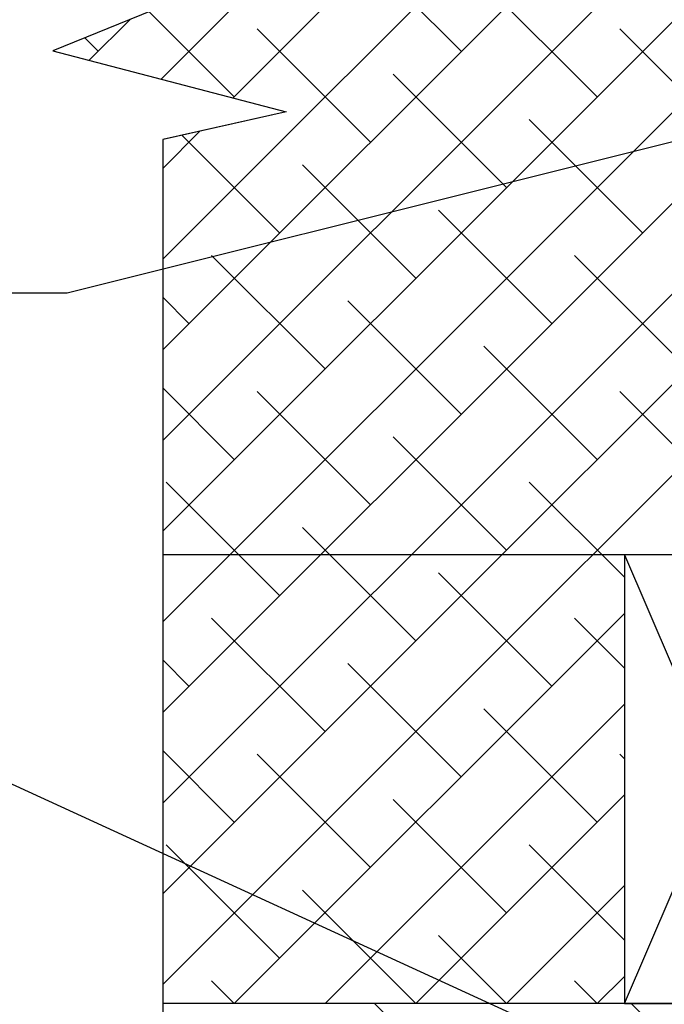
# Model space of a CAD drawing. Units: inches. Extents: x -22 to 634, y -820 to 28.
# Drawn here: x 211 to 284, y -477 to -365 of the extents above; entities that cross this region are included whole.
import ezdxf

# ---------------------------------------------------------------- set-up
doc = ezdxf.new("R2010")
doc.units = ezdxf.units.IN
doc.header["$MEASUREMENT"] = 0
doc.layers.add('Layer 1', color=7, linetype='Continuous')

# ---------------------------------------------------------------- blocks, each defined once
blk = doc.blocks.new('block 13')
at = {"layer": 'Layer 1', "lineweight": 0}
for points in [[(241.12, -375.39), (227.07, -378.56), (227.07, -477.06), (279.66, -477.06), (279.66, -425.88), (301.59, -425.88), (323.52, -425.88), (323.52, -308.91), (301.59, -308.91), (301.59, -257.73), (227.07, -257.73), (227.07, -363.35), (214.52, -368.42), (241.12, -375.39)], [(226.87, -371.66), (301.59, -296.93)], [(235.05, -373.8), (301.59, -307.27)], [(227.07, -392.14), (310.29, -308.91)], [(227.07, -402.48), (320.62, -308.91)], [(227.07, -412.82), (323.52, -316.36)], [(227.07, -423.16), (323.52, -326.7)], [(227.07, -433.49), (323.52, -337.04)], [(227.07, -443.83), (323.52, -347.38)], [(261.04, -368.49), (248.12, -355.57)], [(227.07, -454.17), (323.52, -357.71)], [(276.55, -373.66), (263.62, -360.74)], [(235.19, -373.66), (225.51, -363.98)], [(218.67, -369.51), (223.31, -364.86)], [(250.7, -378.83), (237.78, -365.91)], [(292.05, -378.83), (279.13, -365.91)], [(219.69, -368.49), (218.15, -366.95)], [(227.07, -464.5), (323.52, -368.05)], [(266.21, -384), (253.29, -371.08)], [(281.71, -389.18), (268.79, -376.25)], [(227.07, -381.8), (231.24, -377.62)], [(240.36, -389.18), (229.25, -378.08)], [(227.07, -474.84), (323.52, -378.39)], [(255.87, -394.35), (242.95, -381.43)], [(271.37, -399.52), (258.45, -386.6)], [(245.53, -404.69), (232.61, -391.77)], [(286.88, -404.69), (273.96, -391.77)], [(230.02, -399.52), (227.07, -396.55)], [(261.04, -409.86), (248.12, -396.94)], [(276.55, -415.03), (263.62, -402.11)], [(235.19, -415.03), (227.07, -406.89)], [(250.7, -420.2), (237.78, -407.28)], [(292.05, -420.2), (279.13, -407.28)], [(266.21, -425.37), (253.29, -412.45)], [(240.36, -430.54), (227.44, -417.62)], [(279.66, -428.46), (268.79, -417.62)], [(255.87, -435.71), (242.95, -422.78)], [(271.37, -440.88), (258.45, -427.95)], [(245.53, -446.04), (232.61, -433.12)], [(235.19, -477.06), (279.66, -432.59)], [(279.66, -438.82), (273.96, -433.12)], [(230.02, -440.88), (227.07, -437.92)], [(261.04, -451.21), (248.12, -438.29)], [(245.53, -477.06), (279.66, -442.93)], [(276.55, -456.38), (263.62, -443.46)], [(235.19, -456.38), (227.07, -448.26)], [(250.7, -461.55), (237.78, -448.63)], [(279.66, -449.16), (279.13, -448.63)], [(255.87, -477.06), (279.66, -453.27)], [(266.21, -466.72), (253.29, -453.79)], [(240.36, -471.89), (227.44, -458.96)], [(279.66, -469.83), (268.79, -458.96)], [(266.21, -477.06), (279.66, -463.6)], [(255.87, -477.06), (242.95, -464.13)], [(266.21, -477.06), (258.45, -469.3)], [(235.19, -477.06), (232.61, -474.47)], [(276.55, -477.06), (273.96, -474.47)], [(276.55, -477.06), (279.66, -473.96)]]:
    blk.add_lwpolyline(points, dxfattribs=at)
blk = doc.blocks.new('block 27')
at = {"layer": 'Layer 1', "color": 28, "lineweight": 25, "true_color": 0x0d0d0d}
blk.add_lwpolyline([(280.41, -484.37), (284.06, -480.72), (280.41, -477.06)], dxfattribs=at)
blk = doc.blocks.new('block 28')
at = {"layer": 'Layer 1', "color": 28, "lineweight": 25, "true_color": 0x0d0d0d}
blk.add_lwpolyline([(251.17, -484.37), (254.82, -480.72), (251.17, -477.06)], dxfattribs=at)
blk = doc.blocks.new('block 41')
at = {"layer": 'Layer 1', "color": 7, "lineweight": 25, "true_color": 0xffffff}
blk.add_lwpolyline([(279.66, -425.88), (227.06, -425.88)], dxfattribs=at)
blk = doc.blocks.new('block 47')
at = {"layer": 'Layer 1', "color": 7, "lineweight": 25, "true_color": 0xffffff}
blk.add_lwpolyline([(334.49, -477.06), (227.06, -477.06)], dxfattribs=at)
blk = doc.blocks.new('block 69')
at = {"layer": 'Layer 1', "color": 7, "lineweight": 25, "true_color": 0xffffff}
blk.add_lwpolyline([(279.66, -425.88), (279.66, -477.06), (301.59, -477.06), (301.59, -425.88), (279.66, -425.88)], dxfattribs=at)
blk = doc.blocks.new('block 80')
at = {"layer": 'Layer 1', "color": 9, "lineweight": 25, "true_color": 0xc9c9c9}
blk.add_lwpolyline([(279.66, -425.88), (301.59, -477.06)], dxfattribs=at)
blk = doc.blocks.new('block 81')
at = {"layer": 'Layer 1', "color": 9, "lineweight": 25, "true_color": 0xc9c9c9}
blk.add_lwpolyline([(279.66, -477.06), (301.59, -425.88)], dxfattribs=at)
blk = doc.blocks.new('block 225')
at = {"layer": 'Layer 1', "color": 7, "lineweight": 25, "true_color": 0xffffff}
blk.add_lwpolyline([(227.06, -240.47), (227.06, -363.35), (214.51, -368.42), (241.12, -375.4), (227.06, -378.56), (227.06, -519.07)], dxfattribs=at)
blk = doc.blocks.new('block 229')
at = {"layer": 'Layer 1', "color": 7, "lineweight": 25, "true_color": 0xffffff}
for points in [[(323.76, -369.14), (216.14, -396.05)], [(216.14, -396.05), (157.18, -396.05)]]:
    blk.add_lwpolyline(points, dxfattribs=at)
blk = doc.blocks.new('block 239')
at = {"layer": 'Layer 1', "true_color": 0xffffff}
h = blk.add_hatch(color=7, dxfattribs=at)
h.dxf.hatch_style = 2
h.paths.add_polyline_path([(284.26, -485.54), (287.87, -487.89), (283.45, -486.55)])
at = {"layer": 'Layer 1', "color": 7, "lineweight": 25, "true_color": 0xffffff}
for points in [[(196.82, -446.06), (182.11, -446.06)], [(283.85, -486.04), (196.82, -446.06)]]:
    blk.add_lwpolyline(points, dxfattribs=at)
at = {"layer": 'Layer 1', "lineweight": 0}
blk.add_lwpolyline([(284.26, -485.54), (287.87, -487.89), (283.45, -486.55), (284.26, -485.54)], dxfattribs=at)

msp = doc.modelspace()

# ---------------------------------------------------------------- block references
at = {"layer": 'Layer 1'}
for name in ['block 225', 'block 13', 'block 229', 'block 41', 'block 69', 'block 80', 'block 81', 'block 239', 'block 47', 'block 28', 'block 27']:
    msp.add_blockref(name, (0, 0), dxfattribs=at)

doc.saveas('drawing.dxf')
